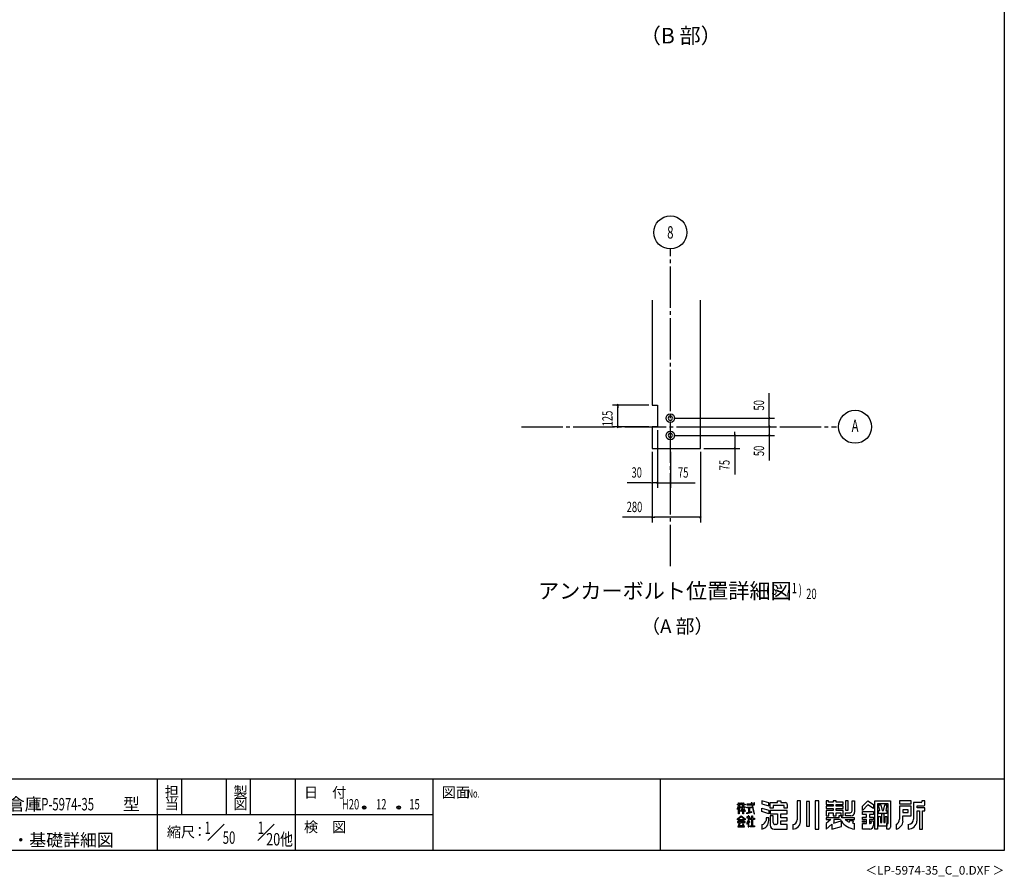
# Model space of a CAD drawing. Extents: x 1667 to 41127, y 644 to 28700.
# Drawn here: x 26833 to 41127, y 644 to 13074 of the extents above; entities that cross this region are included whole.
import ezdxf
from ezdxf.enums import TextEntityAlignment as Align

# ---------------------------------------------------------------- set-up
doc = ezdxf.new("R2010")
doc.units = 0
doc.header["$LTSCALE"] = 50
doc.header["$MEASUREMENT"] = 0
doc.linetypes.add('1PL-M', pattern=[15, 12, -1, 1, -1])
doc.layers.get('0').update_dxf_attribs({"linetype": 'CONTINUOUS'})
for name, color, linetype in [('1PL-M1', 6, '1PL-M'), ('FILENAME', 7, 'CONTINUOUS'), ('NUNOGISO', 3, 'CONTINUOUS'), ('SHITUMEI', 4, 'CONTINUOUS'), ('SUNPOU', 4, 'CONTINUOUS'), ('U2', 4, 'CONTINUOUS'), ('WAKUMOJI-01', 130, 'CONTINUOUS'), ('WAKUSEN-01', 50, 'CONTINUOUS'), ('WAKUSEN-02', 130, 'CONTINUOUS'), ('YODOROGO', 130, 'CONTINUOUS')]:
    doc.layers.add(name, color=color, linetype=linetype)
doc.styles.add('00', font='ROMANS', dxfattribs={"width": 0.666667, "bigfont": 'BIGFONT'})
doc.styles.add('180', font='SIMPLEX.shx', dxfattribs={"width": 0.67, "height": 180, "bigfont": 'BIGFONT'})
doc.styles.add('DIM', font='SIMPLEX', dxfattribs={"width": 0.75, "bigfont": 'BIGFONT'})
doc.styles.add('FILENAME', font='romans.shx', dxfattribs={"height": 125, "bigfont": 'bigfont.shx'})
doc.styles.get("Standard").update_dxf_attribs({"font": 'ROMANS', "height": 3, "bigfont": 'EXTFONT'})
doc.styles.add('WAKUMOJI', font='SIMPLEX', dxfattribs={"height": 3, "bigfont": 'BIGFONT'})
doc.styles.add('WAKUMOJI-1', font='SIMPLEX', dxfattribs={"width": 0.666667, "height": 3, "bigfont": 'BIGFONT'})

msp = doc.modelspace()

# ---------------------------------------------------------------- linework, layer by layer
at = {"linetype": 'ByBlock'}
for centre in [(36279, 7292), (36279, 7042)]:
    msp.add_circle(centre, 62.5, dxfattribs=at)
for centre, start, end in [((36279, 7292), 0, 180), ((36279, 7292), 180, 0), ((36279, 7042), 0, 180), ((36279, 7042), 180, 0)]:
    msp.add_arc(centre, 31.2, start, end, dxfattribs=at)
at = {"layer": '1PL-M1'}
for p, q in [((36279, 5143), (36279, 9759)), ((34119, 7167), (38692, 7167))]:
    msp.add_line(p, q, dxfattribs=at)
at = {"layer": 'NUNOGISO'}
for p, q in [((36016, 9002), (36016, 7479)), ((36716, 6854), (36716, 9002)), ((36016, 7479), (36091, 7479)), ((36091, 7479), (36091, 7167)), ((36091, 7479), (36091, 7167)), ((36091, 7479), (36091, 7167)), ((36091, 7167), (36016, 7167)), ((36016, 7167), (36016, 6854)), ((36016, 6854), (36716, 6854))]:
    msp.add_line(p, q, dxfattribs=at)
at = {"layer": 'SUNPOU'}
for p, q in [((37715, 7317), (37715, 7654)), ((35966, 7479), (35441, 7479)), ((35516, 7461), (35516, 7442)), ((35516, 7192), (35516, 7454)), ((36329, 7292), (37790, 7292)), ((37715, 7311), (37715, 7329)), ((37715, 7167), (37715, 7292)), ((35966, 7167), (35441, 7167)), ((35516, 7186), (35516, 7204)), ((36766, 7167), (37790, 7167)), ((36766, 7167), (37790, 7167)), ((37715, 7192), (37715, 7217)), ((37715, 7186), (37715, 7204)), ((37715, 7167), (37715, 7042)), ((37715, 7148), (37715, 7129)), ((36091, 7117), (36091, 6279)), ((36091, 7117), (36091, 6279)), ((36329, 7042), (37790, 7042)), ((36329, 7042), (37290, 7042)), ((37215, 7067), (37215, 7092)), ((37215, 7061), (37215, 7079)), ((37215, 7042), (37215, 6854)), ((37715, 7142), (37715, 7117)), ((37715, 7023), (37715, 7004)), ((37715, 7017), (37715, 6680)), ((36016, 6804), (36016, 5779)), ((36016, 6804), (36016, 6279)), ((36279, 6804), (36279, 6279)), ((36716, 6804), (36716, 5779)), ((36766, 6854), (37290, 6854)), ((37215, 6836), (37215, 6817)), ((37215, 6829), (37215, 6475)), ((35991, 6354), (35654, 6354)), ((35998, 6354), (35979, 6354)), ((36091, 6354), (36016, 6354)), ((36066, 6354), (36041, 6354)), ((36073, 6354), (36054, 6354)), ((36091, 6354), (36279, 6354)), ((36110, 6354), (36129, 6354)), ((36116, 6354), (36141, 6354)), ((36298, 6354), (36316, 6354)), ((36304, 6354), (36641, 6354)), ((36016, 5854), (35584, 5854)), ((36035, 5854), (36054, 5854)), ((36691, 5854), (36041, 5854)), ((36698, 5854), (36679, 5854))]:
    msp.add_line(p, q, dxfattribs=at)
for centre in [(36279, 9988), (38961, 7167)]:
    msp.add_circle(centre, 240, dxfattribs=at)
for centre, start, end in [((35516, 7479), 90, 270), ((35516, 7479), 270, 90), ((37715, 7292), 90, 270), ((37715, 7292), 270, 90), ((35516, 7167), 90, 270), ((35516, 7167), 270, 90), ((37715, 7167), 90, 270), ((37715, 7167), 90, 270), ((37715, 7167), 270, 90), ((37715, 7167), 270, 90), ((37215, 7042), 90, 270), ((37215, 7042), 270, 90), ((37715, 7042), 90, 270), ((37715, 7042), 270, 90), ((37215, 6854), 90, 270), ((37215, 6854), 270, 90), ((36016, 6354), 0, 180), ((36016, 6354), 180, 0), ((36091, 6354), 0, 180), ((36091, 6354), 0, 180), ((36091, 6354), 180, 0), ((36091, 6354), 180, 0), ((36279, 6354), 0, 180), ((36279, 6354), 180, 0), ((36016, 5854), 0, 180), ((36716, 5854), 0, 180), ((36016, 5854), 180, 0), ((36716, 5854), 180, 0)]:
    msp.add_arc(centre, 9.38, start, end, dxfattribs=at)
at = {"layer": 'WAKUMOJI-01'}
for p, q in [((29566, 1162), (29804, 1400)), ((29566, 1162), (29804, 1400)), ((30291, 1162), (30529, 1400)), ((30291, 1162), (30529, 1400))]:
    msp.add_line(p, q, dxfattribs=at)
at = {"layer": 'WAKUSEN-01'}
for p, q in [((41127, 28700), (41127, 1018)), ((41127, 2052), (1667, 2052)), ((41127, 2052), (1667, 2052)), ((41127, 1018), (1667, 1018))]:
    msp.add_line(p, q, dxfattribs=at)
at = {"layer": 'WAKUSEN-02'}
for p, q in [((28835, 1018), (28835, 2052)), ((28835, 1018), (28835, 2052)), ((29185, 1535), (29185, 2052)), ((29185, 1535), (29185, 2052)), ((29835, 1535), (29835, 2052)), ((29835, 1535), (29835, 2052)), ((30185, 1535), (30185, 2052)), ((30185, 1535), (30185, 2052)), ((30835, 1018), (30835, 2052)), ((30835, 1018), (30835, 2052)), ((32835, 1018), (32835, 2052)), ((32835, 1018), (32835, 2052)), ((36135, 1018), (36135, 2052)), ((36135, 1018), (36135, 2052)), ((32835, 1535), (24810, 1535)), ((32835, 1535), (24810, 1535))]:
    msp.add_line(p, q, dxfattribs=at)
for centre in [(31835, 1641), (31835, 1641), (32335, 1641), (32335, 1641)]:
    msp.add_circle(centre, 25, dxfattribs=at)
for centre, start, end in [((31835, 1641), 0, 180), ((31835, 1641), 0, 180), ((31835, 1641), 180, 0), ((31835, 1641), 180, 0), ((32335, 1641), 0, 180), ((32335, 1641), 0, 180), ((32335, 1641), 180, 0), ((32335, 1641), 180, 0)]:
    msp.add_arc(centre, 12.5, start, end, dxfattribs=at)
at = {"layer": 'YODOROGO'}
for p, q in [((37608, 1741), (37608, 1695)), ((37707, 1712), (37608, 1741)), ((37608, 1741), (37608, 1695)), ((37707, 1712), (37608, 1741)), ((37833, 1714), (37833, 1741)), ((37833, 1741), (37883, 1741)), ((37833, 1714), (37833, 1741)), ((37833, 1741), (37883, 1741)), ((37883, 1741), (37883, 1714)), ((37883, 1741), (37883, 1714)), ((38169, 1741), (38119, 1741)), ((38119, 1741), (38119, 1461)), ((38169, 1741), (38119, 1741)), ((38119, 1741), (38119, 1461)), ((38169, 1433), (38169, 1741)), ((38169, 1433), (38169, 1741)), ((38298, 1728), (38254, 1728)), ((38254, 1728), (38254, 1373)), ((38298, 1728), (38254, 1728)), ((38254, 1728), (38254, 1373)), ((38298, 1373), (38298, 1728)), ((38298, 1373), (38298, 1728)), ((38433, 1741), (38383, 1741)), ((38383, 1741), (38383, 1329)), ((38433, 1741), (38383, 1741)), ((38383, 1741), (38383, 1329)), ((38433, 1329), (38433, 1741)), ((38433, 1329), (38433, 1741)), ((38576, 1741), (38543, 1741)), ((38543, 1741), (38543, 1686)), ((38576, 1741), (38543, 1741)), ((38543, 1741), (38543, 1686)), ((38576, 1719), (38576, 1741)), ((38576, 1719), (38576, 1741)), ((38644, 1719), (38576, 1719)), ((38644, 1719), (38576, 1719)), ((38688, 1741), (38644, 1741)), ((38644, 1741), (38644, 1719)), ((38688, 1741), (38644, 1741)), ((38644, 1741), (38644, 1719)), ((38688, 1719), (38688, 1741)), ((38688, 1719), (38688, 1741)), ((38790, 1719), (38688, 1719)), ((38790, 1719), (38688, 1719)), ((38790, 1686), (38790, 1719)), ((38790, 1686), (38790, 1719)), ((38820, 1741), (38820, 1604)), ((38862, 1741), (38820, 1741)), ((38820, 1741), (38820, 1604)), ((38862, 1741), (38820, 1741)), ((38862, 1604), (38862, 1741)), ((38862, 1604), (38862, 1741)), ((38917, 1593), (38917, 1741)), ((38917, 1741), (38955, 1741)), ((38917, 1593), (38917, 1741)), ((38917, 1741), (38955, 1741)), ((38955, 1741), (38955, 1576)), ((38955, 1741), (38955, 1576)), ((39068, 1659), (39148, 1741)), ((39068, 1659), (39148, 1741)), ((39148, 1741), (39230, 1686)), ((39148, 1741), (39230, 1686)), ((39249, 1329), (39249, 1741)), ((39249, 1741), (39475, 1741)), ((39249, 1329), (39249, 1741)), ((39249, 1741), (39475, 1741)), ((39475, 1741), (39475, 1356)), ((39475, 1741), (39475, 1356)), ((39607, 1741), (39607, 1697)), ((39777, 1741), (39607, 1741)), ((39607, 1741), (39607, 1697)), ((39777, 1741), (39607, 1741)), ((39777, 1697), (39777, 1741)), ((39777, 1697), (39777, 1741)), ((39975, 1741), (39931, 1741)), ((39931, 1741), (39931, 1725)), ((39975, 1741), (39931, 1741)), ((39931, 1741), (39931, 1725)), ((39975, 1692), (39975, 1741)), ((39975, 1692), (39975, 1741)), ((37253, 1681), (37253, 1692)), ((37253, 1692), (37269, 1692)), ((37253, 1681), (37253, 1692)), ((37253, 1692), (37269, 1692)), ((37269, 1681), (37253, 1681)), ((37269, 1681), (37253, 1681)), ((37253, 1626), (37269, 1664)), ((37253, 1626), (37269, 1664)), ((37269, 1647), (37253, 1615)), ((37269, 1647), (37253, 1615)), ((37253, 1615), (37253, 1626)), ((37253, 1615), (37253, 1626)), ((37269, 1692), (37269, 1708)), ((37269, 1708), (37280, 1708)), ((37269, 1692), (37269, 1708)), ((37269, 1708), (37280, 1708)), ((37269, 1664), (37269, 1681)), ((37269, 1664), (37269, 1681)), ((37269, 1549), (37269, 1647)), ((37269, 1549), (37269, 1647)), ((37280, 1708), (37280, 1692)), ((37280, 1708), (37280, 1692)), ((37280, 1692), (37302, 1692)), ((37280, 1692), (37302, 1692)), ((37330, 1681), (37280, 1681)), ((37280, 1681), (37280, 1666)), ((37330, 1681), (37280, 1681)), ((37280, 1681), (37280, 1666)), ((37280, 1666), (37297, 1642)), ((37280, 1666), (37297, 1642)), ((37297, 1631), (37280, 1649)), ((37280, 1649), (37280, 1549)), ((37297, 1631), (37280, 1649)), ((37280, 1649), (37280, 1549)), ((37297, 1642), (37297, 1631)), ((37297, 1642), (37297, 1631)), ((37302, 1692), (37302, 1708)), ((37302, 1708), (37313, 1708)), ((37302, 1692), (37302, 1708)), ((37302, 1708), (37313, 1708)), ((37302, 1594), (37330, 1639)), ((37302, 1594), (37330, 1639)), ((37330, 1617), (37302, 1583)), ((37330, 1617), (37302, 1583)), ((37302, 1583), (37302, 1594)), ((37302, 1583), (37302, 1594)), ((37308, 1643), (37308, 1654)), ((37308, 1654), (37330, 1654)), ((37308, 1643), (37308, 1654)), ((37308, 1654), (37330, 1654)), ((37330, 1643), (37308, 1643)), ((37330, 1643), (37308, 1643)), ((37313, 1708), (37313, 1692)), ((37313, 1708), (37313, 1692)), ((37313, 1692), (37330, 1692)), ((37313, 1692), (37330, 1692)), ((37330, 1692), (37330, 1708)), ((37330, 1708), (37341, 1708)), ((37330, 1692), (37330, 1708)), ((37330, 1708), (37341, 1708)), ((37330, 1654), (37330, 1681)), ((37330, 1654), (37330, 1681)), ((37330, 1639), (37330, 1643)), ((37330, 1639), (37330, 1643)), ((37330, 1549), (37330, 1617)), ((37330, 1549), (37330, 1617)), ((37341, 1708), (37341, 1692)), ((37341, 1708), (37341, 1692)), ((37341, 1692), (37363, 1692)), ((37341, 1692), (37363, 1692)), ((37363, 1681), (37341, 1681)), ((37341, 1681), (37341, 1654)), ((37363, 1681), (37341, 1681)), ((37341, 1681), (37341, 1654)), ((37341, 1654), (37363, 1654)), ((37341, 1654), (37363, 1654)), ((37363, 1643), (37341, 1643)), ((37341, 1643), (37341, 1641)), ((37363, 1643), (37341, 1643)), ((37341, 1643), (37341, 1641)), ((37341, 1641), (37363, 1594)), ((37341, 1641), (37363, 1594)), ((37363, 1583), (37341, 1619)), ((37341, 1619), (37341, 1549)), ((37363, 1583), (37341, 1619)), ((37341, 1619), (37341, 1549)), ((37363, 1692), (37363, 1681)), ((37363, 1692), (37363, 1681)), ((37363, 1654), (37363, 1643)), ((37363, 1654), (37363, 1643)), ((37363, 1594), (37363, 1583)), ((37363, 1594), (37363, 1583)), ((37458, 1692), (37390, 1692)), ((37390, 1692), (37390, 1681)), ((37458, 1692), (37390, 1692)), ((37390, 1692), (37390, 1681)), ((37390, 1681), (37461, 1681)), ((37390, 1681), (37461, 1681)), ((37390, 1635), (37390, 1648)), ((37390, 1648), (37459, 1648)), ((37390, 1635), (37390, 1648)), ((37390, 1648), (37459, 1648)), ((37420, 1635), (37390, 1635)), ((37420, 1635), (37390, 1635)), ((37390, 1565), (37420, 1574)), ((37390, 1565), (37420, 1574)), ((37420, 1574), (37420, 1635)), ((37420, 1574), (37420, 1635)), ((37459, 1635), (37429, 1635)), ((37429, 1635), (37429, 1576)), ((37459, 1635), (37429, 1635)), ((37429, 1635), (37429, 1576)), ((37429, 1576), (37459, 1584)), ((37429, 1576), (37459, 1584)), ((37468, 1708), (37454, 1708)), ((37454, 1708), (37458, 1692)), ((37468, 1708), (37454, 1708)), ((37454, 1708), (37458, 1692)), ((37459, 1648), (37459, 1635)), ((37459, 1648), (37459, 1635)), ((37459, 1584), (37459, 1568)), ((37459, 1584), (37459, 1568)), ((37461, 1681), (37495, 1549)), ((37461, 1681), (37495, 1549)), ((37471, 1692), (37468, 1708)), ((37471, 1692), (37468, 1708)), ((37489, 1692), (37471, 1692)), ((37489, 1692), (37471, 1692)), ((37500, 1549), (37473, 1681)), ((37473, 1681), (37500, 1681)), ((37500, 1549), (37473, 1681)), ((37473, 1681), (37500, 1681)), ((37500, 1708), (37489, 1708)), ((37489, 1708), (37489, 1692)), ((37500, 1708), (37489, 1708)), ((37489, 1708), (37489, 1692)), ((37500, 1692), (37500, 1708)), ((37500, 1692), (37500, 1708)), ((37500, 1681), (37500, 1692)), ((37500, 1681), (37500, 1692)), ((37608, 1695), (37707, 1665)), ((37608, 1695), (37707, 1665)), ((37608, 1582), (37608, 1631)), ((37608, 1631), (37707, 1602)), ((37608, 1582), (37608, 1631)), ((37608, 1631), (37707, 1602)), ((37707, 1552), (37608, 1582)), ((37707, 1552), (37608, 1582)), ((37707, 1665), (37707, 1712)), ((37707, 1665), (37707, 1712)), ((37707, 1602), (37707, 1552)), ((37707, 1602), (37707, 1552)), ((37729, 1631), (37729, 1714)), ((37729, 1714), (37833, 1714)), ((37729, 1631), (37729, 1714)), ((37729, 1714), (37833, 1714)), ((37773, 1631), (37729, 1631)), ((37773, 1631), (37729, 1631)), ((37976, 1598), (37729, 1598)), ((37729, 1598), (37729, 1549)), ((37976, 1598), (37729, 1598)), ((37729, 1598), (37729, 1549)), ((37932, 1670), (37773, 1670)), ((37773, 1670), (37773, 1631)), ((37932, 1670), (37773, 1670)), ((37773, 1670), (37773, 1631)), ((37883, 1714), (37949, 1714)), ((37883, 1714), (37949, 1714)), ((37932, 1631), (37932, 1670)), ((37932, 1631), (37932, 1670)), ((37976, 1631), (37932, 1631)), ((37976, 1631), (37932, 1631)), ((37976, 1686), (37976, 1631)), ((37976, 1686), (37976, 1631)), ((37976, 1549), (37976, 1598)), ((37976, 1549), (37976, 1598)), ((38543, 1686), (38644, 1686)), ((38543, 1686), (38644, 1686)), ((38644, 1659), (38543, 1659)), ((38543, 1659), (38543, 1626)), ((38644, 1659), (38543, 1659)), ((38543, 1659), (38543, 1626)), ((38543, 1626), (38644, 1626)), ((38543, 1626), (38644, 1626)), ((38644, 1598), (38543, 1598)), ((38543, 1598), (38543, 1521)), ((38644, 1598), (38543, 1598)), ((38543, 1598), (38543, 1521)), ((38644, 1686), (38644, 1659)), ((38644, 1686), (38644, 1659)), ((38644, 1626), (38644, 1598)), ((38644, 1626), (38644, 1598)), ((38688, 1659), (38688, 1686)), ((38688, 1686), (38790, 1686)), ((38688, 1659), (38688, 1686)), ((38688, 1686), (38790, 1686)), ((38790, 1659), (38688, 1659)), ((38790, 1659), (38688, 1659)), ((38688, 1598), (38688, 1626)), ((38688, 1626), (38790, 1626)), ((38688, 1598), (38688, 1626)), ((38688, 1626), (38790, 1626)), ((38790, 1598), (38688, 1598)), ((38790, 1598), (38688, 1598)), ((38790, 1626), (38790, 1659)), ((38790, 1626), (38790, 1659)), ((38790, 1521), (38790, 1598)), ((38790, 1521), (38790, 1598)), ((38820, 1604), (38862, 1604)), ((38820, 1604), (38862, 1604)), ((39148, 1681), (39068, 1598)), ((39148, 1681), (39068, 1598)), ((39068, 1598), (39068, 1659)), ((39068, 1598), (39068, 1659)), ((39068, 1540), (39068, 1582)), ((39068, 1582), (39230, 1582)), ((39068, 1540), (39068, 1582)), ((39068, 1582), (39230, 1582)), ((39230, 1626), (39148, 1681)), ((39230, 1626), (39148, 1681)), ((39230, 1686), (39230, 1626)), ((39230, 1686), (39230, 1626)), ((39230, 1582), (39230, 1540)), ((39230, 1582), (39230, 1540)), ((39442, 1697), (39285, 1697)), ((39285, 1697), (39285, 1329)), ((39442, 1697), (39285, 1697)), ((39285, 1697), (39285, 1329)), ((39321, 1598), (39303, 1681)), ((39303, 1681), (39336, 1681)), ((39321, 1598), (39303, 1681)), ((39303, 1681), (39336, 1681)), ((39303, 1554), (39303, 1598)), ((39303, 1598), (39321, 1598)), ((39303, 1554), (39303, 1598)), ((39303, 1598), (39321, 1598)), ((39336, 1681), (39354, 1598)), ((39336, 1681), (39354, 1598)), ((39354, 1598), (39373, 1598)), ((39354, 1598), (39373, 1598)), ((39373, 1598), (39391, 1681)), ((39373, 1598), (39391, 1681)), ((39391, 1681), (39424, 1681)), ((39391, 1681), (39424, 1681)), ((39424, 1681), (39406, 1598)), ((39424, 1681), (39406, 1598)), ((39406, 1598), (39424, 1598)), ((39406, 1598), (39424, 1598)), ((39424, 1598), (39424, 1554)), ((39424, 1598), (39424, 1554)), ((39442, 1411), (39442, 1697)), ((39442, 1411), (39442, 1697)), ((39607, 1697), (39777, 1697)), ((39607, 1697), (39777, 1697)), ((39777, 1659), (39607, 1659)), ((39607, 1659), (39607, 1472)), ((39777, 1659), (39607, 1659)), ((39607, 1659), (39607, 1472)), ((39733, 1609), (39656, 1609)), ((39656, 1609), (39656, 1571)), ((39733, 1609), (39656, 1609)), ((39656, 1609), (39656, 1571)), ((39733, 1571), (39733, 1609)), ((39733, 1571), (39733, 1609)), ((39777, 1521), (39777, 1659)), ((39777, 1521), (39777, 1659)), ((39920, 1714), (39810, 1714)), ((39810, 1714), (39810, 1472)), ((39920, 1714), (39810, 1714)), ((39810, 1714), (39810, 1472)), ((39860, 1637), (39860, 1664)), ((39860, 1664), (39948, 1664)), ((39860, 1637), (39860, 1664)), ((39860, 1664), (39948, 1664)), ((39975, 1637), (39860, 1637)), ((39975, 1637), (39860, 1637)), ((39860, 1444), (39860, 1593)), ((39860, 1593), (39898, 1593)), ((39860, 1444), (39860, 1593)), ((39860, 1593), (39898, 1593)), ((39898, 1593), (39898, 1329)), ((39898, 1593), (39898, 1329)), ((39942, 1329), (39942, 1593)), ((39942, 1593), (39975, 1593)), ((39942, 1329), (39942, 1593)), ((39942, 1593), (39975, 1593)), ((39975, 1593), (39975, 1637)), ((39975, 1593), (39975, 1637)), ((37253, 1477), (37308, 1521)), ((37253, 1477), (37308, 1521)), ((37308, 1505), (37253, 1461)), ((37308, 1505), (37253, 1461)), ((37253, 1461), (37253, 1477)), ((37253, 1461), (37253, 1477)), ((37363, 1439), (37253, 1439)), ((37253, 1439), (37253, 1426)), ((37363, 1439), (37253, 1439)), ((37253, 1439), (37253, 1426)), ((37280, 1549), (37269, 1549)), ((37280, 1549), (37269, 1549)), ((37275, 1470), (37341, 1470)), ((37275, 1453), (37275, 1470)), ((37275, 1470), (37341, 1470)), ((37275, 1453), (37275, 1470)), ((37341, 1453), (37275, 1453)), ((37341, 1453), (37275, 1453)), ((37308, 1521), (37363, 1477)), ((37308, 1521), (37363, 1477)), ((37363, 1461), (37308, 1505)), ((37363, 1461), (37308, 1505)), ((37341, 1549), (37330, 1549)), ((37341, 1549), (37330, 1549)), ((37341, 1470), (37341, 1453)), ((37341, 1470), (37341, 1453)), ((37363, 1477), (37363, 1461)), ((37363, 1477), (37363, 1461)), ((37363, 1426), (37363, 1439)), ((37363, 1426), (37363, 1439)), ((37459, 1568), (37390, 1549)), ((37459, 1568), (37390, 1549)), ((37390, 1549), (37390, 1565)), ((37390, 1549), (37390, 1565)), ((37407, 1505), (37390, 1505)), ((37390, 1505), (37390, 1494)), ((37407, 1505), (37390, 1505)), ((37390, 1505), (37390, 1494)), ((37390, 1494), (37423, 1494)), ((37423, 1494), (37390, 1417)), ((37390, 1494), (37423, 1494)), ((37423, 1494), (37390, 1417)), ((37390, 1401), (37407, 1433)), ((37390, 1401), (37407, 1433)), ((37418, 1521), (37407, 1521)), ((37407, 1521), (37407, 1521)), ((37407, 1521), (37407, 1505)), ((37418, 1521), (37407, 1521)), ((37407, 1521), (37407, 1521)), ((37407, 1521), (37407, 1505)), ((37407, 1433), (37407, 1362)), ((37407, 1433), (37407, 1362)), ((37418, 1505), (37418, 1521)), ((37418, 1505), (37418, 1521)), ((37434, 1505), (37418, 1505)), ((37434, 1505), (37418, 1505)), ((37418, 1362), (37418, 1437)), ((37418, 1437), (37434, 1422)), ((37418, 1362), (37418, 1437)), ((37418, 1437), (37434, 1422)), ((37419, 1454), (37434, 1488)), ((37419, 1454), (37434, 1488)), ((37434, 1436), (37419, 1454)), ((37434, 1436), (37419, 1454)), ((37434, 1488), (37434, 1505)), ((37434, 1488), (37434, 1505)), ((37434, 1422), (37434, 1436)), ((37434, 1422), (37434, 1436)), ((37440, 1469), (37440, 1485)), ((37440, 1485), (37462, 1485)), ((37440, 1469), (37440, 1485)), ((37440, 1485), (37462, 1485)), ((37462, 1469), (37440, 1469)), ((37462, 1469), (37440, 1469)), ((37462, 1485), (37462, 1521)), ((37462, 1521), (37473, 1521)), ((37462, 1485), (37462, 1521)), ((37462, 1521), (37473, 1521)), ((37462, 1378), (37462, 1469)), ((37462, 1378), (37462, 1469)), ((37473, 1521), (37473, 1485)), ((37473, 1521), (37473, 1485)), ((37473, 1485), (37500, 1485)), ((37473, 1485), (37500, 1485)), ((37500, 1469), (37473, 1469)), ((37473, 1469), (37473, 1378)), ((37500, 1469), (37473, 1469)), ((37473, 1469), (37473, 1378)), ((37495, 1549), (37500, 1549)), ((37495, 1549), (37500, 1549)), ((37500, 1485), (37500, 1469)), ((37500, 1485), (37500, 1469)), ((37668, 1494), (37668, 1455)), ((37707, 1494), (37668, 1494)), ((37668, 1494), (37668, 1455)), ((37707, 1494), (37668, 1494)), ((37707, 1455), (37707, 1494)), ((37707, 1455), (37707, 1494)), ((37729, 1549), (37833, 1549)), ((37729, 1549), (37833, 1549)), ((37773, 1521), (37729, 1521)), ((37729, 1521), (37729, 1384)), ((37773, 1521), (37729, 1521)), ((37729, 1521), (37729, 1384)), ((37773, 1422), (37773, 1521)), ((37773, 1422), (37773, 1521)), ((37833, 1549), (37833, 1411)), ((37833, 1549), (37833, 1411)), ((37883, 1494), (37883, 1549)), ((37883, 1549), (37976, 1549)), ((37883, 1494), (37883, 1549)), ((37883, 1549), (37976, 1549)), ((37976, 1494), (37883, 1494)), ((37976, 1494), (37883, 1494)), ((37883, 1395), (37883, 1450)), ((37883, 1450), (37976, 1450)), ((37883, 1395), (37883, 1450)), ((37883, 1450), (37976, 1450)), ((37976, 1450), (37976, 1494)), ((37976, 1450), (37976, 1494)), ((38543, 1521), (38581, 1521)), ((38543, 1521), (38581, 1521)), ((38727, 1494), (38543, 1494)), ((38543, 1494), (38543, 1466)), ((38727, 1494), (38543, 1494)), ((38543, 1494), (38543, 1466)), ((38727, 1494), (38543, 1494)), ((38543, 1494), (38543, 1466)), ((38727, 1494), (38543, 1494)), ((38543, 1494), (38543, 1466)), ((38543, 1466), (38608, 1466)), ((38608, 1466), (38543, 1411)), ((38543, 1466), (38608, 1466)), ((38608, 1466), (38543, 1411)), ((38543, 1466), (38608, 1466)), ((38608, 1466), (38543, 1411)), ((38543, 1466), (38608, 1466)), ((38608, 1466), (38543, 1411)), ((38581, 1565), (38644, 1565)), ((38581, 1521), (38581, 1565)), ((38581, 1565), (38644, 1565)), ((38581, 1521), (38581, 1565)), ((38644, 1565), (38644, 1521)), ((38644, 1565), (38644, 1521)), ((38644, 1521), (38688, 1521)), ((38644, 1521), (38688, 1521)), ((38648, 1417), (38760, 1447)), ((38648, 1417), (38760, 1447)), ((38653, 1466), (38653, 1421)), ((38749, 1466), (38653, 1466)), ((38653, 1466), (38653, 1421)), ((38749, 1466), (38653, 1466)), ((38688, 1521), (38688, 1565)), ((38688, 1565), (38752, 1565)), ((38688, 1521), (38688, 1565)), ((38688, 1565), (38752, 1565)), ((38771, 1521), (38727, 1521)), ((38727, 1521), (38727, 1494)), ((38771, 1521), (38727, 1521)), ((38727, 1521), (38727, 1494)), ((38771, 1521), (38727, 1521)), ((38727, 1521), (38727, 1494)), ((38771, 1521), (38727, 1521)), ((38727, 1521), (38727, 1494)), ((38752, 1565), (38752, 1521)), ((38752, 1565), (38752, 1521)), ((38752, 1521), (38790, 1521)), ((38752, 1521), (38790, 1521)), ((38763, 1366), (38763, 1443)), ((38763, 1366), (38763, 1443)), ((38763, 1366), (38763, 1443)), ((38763, 1366), (38763, 1443)), ((38771, 1494), (38771, 1521)), ((38771, 1494), (38771, 1521)), ((38771, 1494), (38771, 1521)), ((38771, 1494), (38771, 1521)), ((38955, 1494), (38771, 1494)), ((38955, 1494), (38771, 1494)), ((38955, 1494), (38771, 1494)), ((38955, 1494), (38771, 1494)), ((38818, 1466), (38955, 1466)), ((38818, 1466), (38955, 1466)), ((38818, 1466), (38955, 1466)), ((38818, 1466), (38955, 1466)), ((38820, 1521), (38820, 1565)), ((38820, 1565), (38889, 1565)), ((38820, 1521), (38820, 1565)), ((38820, 1565), (38889, 1565)), ((38900, 1521), (38820, 1521)), ((38900, 1521), (38820, 1521)), ((38878, 1450), (38873, 1431)), ((38878, 1450), (38873, 1431)), ((38878, 1450), (38873, 1431)), ((38878, 1450), (38873, 1431)), ((38936, 1450), (38878, 1450)), ((38936, 1450), (38878, 1450)), ((38936, 1450), (38878, 1450)), ((38936, 1450), (38878, 1450)), ((38928, 1414), (38936, 1450)), ((38928, 1414), (38936, 1450)), ((38928, 1414), (38936, 1450)), ((38928, 1414), (38936, 1450)), ((38955, 1466), (38955, 1494)), ((38955, 1466), (38955, 1494)), ((38955, 1466), (38955, 1494)), ((38955, 1466), (38955, 1494)), ((39126, 1540), (39068, 1540)), ((39126, 1540), (39068, 1540)), ((39068, 1466), (39068, 1502)), ((39068, 1502), (39126, 1502)), ((39068, 1466), (39068, 1502)), ((39068, 1502), (39126, 1502)), ((39126, 1466), (39068, 1466)), ((39126, 1466), (39068, 1466)), ((39068, 1429), (39068, 1448)), ((39068, 1448), (39104, 1448)), ((39068, 1429), (39068, 1448)), ((39068, 1448), (39104, 1448)), ((39071, 1432), (39071, 1446)), ((39071, 1446), (39101, 1446)), ((39071, 1432), (39071, 1446)), ((39071, 1446), (39101, 1446)), ((39101, 1432), (39071, 1432)), ((39101, 1432), (39071, 1432)), ((39073, 1435), (39073, 1443)), ((39073, 1443), (39098, 1443)), ((39073, 1435), (39073, 1443)), ((39073, 1443), (39098, 1443)), ((39098, 1435), (39073, 1435)), ((39098, 1435), (39073, 1435)), ((39076, 1437), (39076, 1440)), ((39076, 1440), (39095, 1440)), ((39076, 1437), (39076, 1440)), ((39076, 1440), (39095, 1440)), ((39095, 1437), (39076, 1437)), ((39095, 1437), (39076, 1437)), ((39095, 1440), (39095, 1437)), ((39095, 1440), (39095, 1437)), ((39098, 1443), (39098, 1435)), ((39098, 1443), (39098, 1435)), ((39101, 1446), (39101, 1432)), ((39101, 1446), (39101, 1432)), ((39104, 1448), (39104, 1429)), ((39104, 1448), (39104, 1429)), ((39126, 1502), (39126, 1540)), ((39126, 1502), (39126, 1540)), ((39126, 1411), (39126, 1466)), ((39126, 1411), (39126, 1466)), ((39230, 1540), (39170, 1540)), ((39170, 1540), (39170, 1502)), ((39230, 1540), (39170, 1540)), ((39170, 1540), (39170, 1502)), ((39170, 1502), (39230, 1502)), ((39170, 1502), (39230, 1502)), ((39230, 1466), (39170, 1466)), ((39170, 1466), (39170, 1411)), ((39230, 1466), (39170, 1466)), ((39170, 1466), (39170, 1411)), ((39197, 1428), (39197, 1447)), ((39197, 1447), (39230, 1447)), ((39197, 1428), (39197, 1447)), ((39197, 1447), (39230, 1447)), ((39230, 1502), (39230, 1466)), ((39230, 1502), (39230, 1466)), ((39230, 1447), (39230, 1384)), ((39230, 1447), (39230, 1384)), ((39424, 1554), (39303, 1554)), ((39424, 1554), (39303, 1554)), ((39303, 1373), (39303, 1510)), ((39303, 1510), (39330, 1510)), ((39303, 1373), (39303, 1510)), ((39303, 1510), (39330, 1510)), ((39330, 1510), (39330, 1422)), ((39330, 1510), (39330, 1422)), ((39350, 1422), (39350, 1554)), ((39350, 1554), (39377, 1554)), ((39350, 1422), (39350, 1554)), ((39350, 1554), (39377, 1554)), ((39377, 1554), (39377, 1422)), ((39377, 1554), (39377, 1422)), ((39396, 1422), (39396, 1510)), ((39396, 1510), (39424, 1510)), ((39396, 1422), (39396, 1510)), ((39396, 1510), (39424, 1510)), ((39424, 1510), (39424, 1373)), ((39424, 1510), (39424, 1373)), ((39656, 1571), (39733, 1571)), ((39656, 1571), (39733, 1571)), ((39656, 1444), (39656, 1521)), ((39656, 1521), (39777, 1521)), ((39656, 1444), (39656, 1521)), ((39656, 1521), (39777, 1521)), ((37253, 1426), (37285, 1426)), ((37253, 1426), (37285, 1426)), ((37285, 1426), (37258, 1362)), ((37285, 1426), (37258, 1362)), ((37258, 1362), (37357, 1362)), ((37258, 1362), (37357, 1362)), ((37279, 1375), (37299, 1426)), ((37279, 1375), (37299, 1426)), ((37338, 1375), (37279, 1375)), ((37338, 1375), (37279, 1375)), ((37299, 1426), (37363, 1426)), ((37299, 1426), (37363, 1426)), ((37337, 1403), (37326, 1403)), ((37326, 1403), (37338, 1375)), ((37337, 1403), (37326, 1403)), ((37326, 1403), (37338, 1375)), ((37357, 1362), (37337, 1403)), ((37357, 1362), (37337, 1403)), ((37390, 1417), (37390, 1401)), ((37390, 1417), (37390, 1401)), ((37407, 1362), (37418, 1362)), ((37407, 1362), (37418, 1362)), ((37440, 1362), (37440, 1378)), ((37440, 1378), (37462, 1378)), ((37440, 1362), (37440, 1378)), ((37440, 1378), (37462, 1378)), ((37500, 1362), (37440, 1362)), ((37500, 1362), (37440, 1362)), ((37473, 1378), (37500, 1378)), ((37473, 1378), (37500, 1378)), ((37500, 1378), (37500, 1362)), ((37500, 1378), (37500, 1362)), ((37608, 1395), (37608, 1329)), ((37608, 1395), (37608, 1329)), ((37784, 1329), (37976, 1329)), ((37784, 1329), (37976, 1329)), ((37817, 1395), (37800, 1395)), ((37817, 1395), (37800, 1395)), ((37976, 1395), (37883, 1395)), ((37976, 1395), (37883, 1395)), ((37976, 1329), (37976, 1395)), ((37976, 1329), (37976, 1395)), ((38059, 1395), (38059, 1329)), ((38059, 1395), (38059, 1329)), ((38254, 1373), (38298, 1373)), ((38254, 1373), (38298, 1373)), ((38383, 1329), (38433, 1329)), ((38383, 1329), (38433, 1329)), ((38543, 1411), (38543, 1329)), ((38543, 1411), (38543, 1329)), ((38543, 1411), (38543, 1329)), ((38543, 1411), (38543, 1329)), ((38543, 1329), (38625, 1398)), ((38543, 1329), (38625, 1398)), ((38543, 1329), (38625, 1398)), ((38543, 1329), (38625, 1398)), ((38625, 1398), (38625, 1329)), ((38625, 1398), (38625, 1329)), ((38625, 1398), (38625, 1329)), ((38625, 1398), (38625, 1329)), ((38625, 1329), (38763, 1366)), ((38625, 1329), (38763, 1366)), ((38625, 1329), (38763, 1366)), ((38625, 1329), (38763, 1366)), ((38653, 1421), (38648, 1417)), ((38653, 1421), (38648, 1417)), ((38955, 1329), (38955, 1411)), ((38955, 1329), (38955, 1411)), ((38955, 1329), (38955, 1411)), ((38955, 1329), (38955, 1411)), ((39104, 1429), (39068, 1429)), ((39104, 1429), (39068, 1429)), ((39068, 1329), (39068, 1411)), ((39068, 1411), (39126, 1411)), ((39068, 1329), (39068, 1411)), ((39068, 1411), (39126, 1411)), ((39175, 1329), (39068, 1329)), ((39175, 1329), (39068, 1329)), ((39170, 1411), (39181, 1411)), ((39170, 1411), (39181, 1411)), ((39285, 1329), (39249, 1329)), ((39285, 1329), (39249, 1329)), ((39424, 1373), (39303, 1373)), ((39424, 1373), (39303, 1373)), ((39330, 1422), (39350, 1422)), ((39330, 1422), (39350, 1422)), ((39377, 1422), (39396, 1422)), ((39377, 1422), (39396, 1422)), ((39424, 1329), (39424, 1411)), ((39424, 1411), (39442, 1411)), ((39424, 1329), (39424, 1411)), ((39424, 1411), (39442, 1411)), ((39447, 1329), (39424, 1329)), ((39447, 1329), (39424, 1329)), ((39557, 1395), (39557, 1329)), ((39557, 1395), (39557, 1329)), ((39733, 1397), (39733, 1329)), ((39733, 1397), (39733, 1329)), ((39898, 1329), (39942, 1329)), ((39898, 1329), (39942, 1329))]:
    msp.add_line(p, q, dxfattribs=at)
for centre, radius, start, end in [((39920, 1725), 11, 270, 0), ((39920, 1725), 11, 270, 0), ((37949, 1686), 27.5, 0, 90), ((37949, 1686), 27.5, 0, 90), ((38889, 1593), 27.5, 270, 360), ((38889, 1593), 27.5, 270, 360), ((38900, 1576), 55, 270, 360), ((38900, 1576), 55, 270, 360), ((39948, 1692), 27.5, 270, 0), ((39948, 1692), 27.5, 270, 0), ((37593, 1470), 77, 281.2491, 348.7509), ((37586, 1448), 121, 280.3644, 3.5415), ((37593, 1470), 77, 281.2491, 348.7509), ((37586, 1448), 121, 280.3644, 3.5415), ((38054, 1460), 65.1, 274.0524, 0.9267), ((38054, 1460), 65.1, 274.0524, 0.9267), ((38056, 1442), 113, 271.5351, 355.5273), ((38056, 1442), 113, 271.5351, 355.5273), ((38980, 1590), 263, 208.1411, 212.921), ((38980, 1590), 263, 208.1411, 212.921), ((38980, 1590), 263, 213.9611, 264.4787), ((38980, 1590), 263, 213.9611, 264.4787), ((38980, 1590), 263, 213.9611, 264.4787), ((38980, 1590), 263, 213.9611, 264.4787), ((38964, 1632), 221, 228.6181, 245.6603), ((38964, 1632), 221, 228.6181, 245.6603), ((38964, 1632), 221, 228.6181, 245.6603), ((38964, 1632), 221, 228.6181, 245.6603), ((39520, 1473), 86.6, 295.3405, 359.189), ((39520, 1473), 86.6, 295.3405, 359.189), ((39534, 1449), 123, 281.0263, 357.7711), ((39534, 1449), 123, 281.0263, 357.7711), ((39735, 1473), 75.7, 269.0041, 358.9126), ((39735, 1473), 75.7, 269.0041, 358.9126), ((39736, 1453), 124, 268.6285, 356.1664), ((39736, 1453), 124, 268.6285, 356.1664), ((37784, 1384), 55, 180, 270), ((37784, 1384), 55, 180, 270), ((37800, 1422), 27.5, 180, 270), ((37800, 1422), 27.5, 180, 270), ((37817, 1411), 16.5, 270, 0), ((37817, 1411), 16.5, 270, 0), ((38964, 1632), 221, 260.6063, 267.779), ((38964, 1632), 221, 260.6063, 267.779), ((38964, 1632), 221, 260.6063, 267.779), ((38964, 1632), 221, 260.6063, 267.779), ((39175, 1384), 55, 270, 0), ((39175, 1384), 55, 270, 0), ((39181, 1428), 16.5, 270, 360), ((39181, 1428), 16.5, 270, 360), ((39447, 1356), 27.5, 270, 360), ((39447, 1356), 27.5, 270, 360)]:
    msp.add_arc(centre, radius, start, end, dxfattribs=at)

# ---------------------------------------------------------------- texts
at = {"layer": 'FILENAME', "style": 'FILENAME'}
msp.add_text('＜LP-5974-35_C_0.DXF ＞', height=125, dxfattribs=at).set_placement((41127, 668), align=Align.RIGHT)
at = {"layer": 'SHITUMEI', "style": '180'}
for s, height, p in [('アンカーボルト位置詳細図', 225, (34358, 4673)), ('（A 部）', 200, (35857, 4173))]:
    msp.add_text(s, height=height, dxfattribs=at).set_placement(p)
at = {"layer": 'SHITUMEI'}
for s, p in [('ヨド大型倉庫', (25678, 1600)), ('型', (28333, 1600))]:
    msp.add_text(s, height=180, dxfattribs=at).set_placement(p)
at = {"layer": 'SHITUMEI', "width": 0.67}
for s, p in [('LP-5974-35', (27057, 1600)), ('1', (29517, 1257)), ('1', (30288, 1257)), ('50', (29781, 1115))]:
    msp.add_text(s, height=180, dxfattribs=at).set_placement(p)
at = {"layer": 'SHITUMEI', "style": 'DIM', "width": 0.666667}
for s, p in [('H20', (31762, 1614)), ('12', (32158, 1614)), ('15', (32641, 1614))]:
    msp.add_text(s, height=150, dxfattribs=at).set_placement(p, align=Align.RIGHT)
at = {"layer": 'SHITUMEI'}
msp.add_text('基礎伏図・基礎詳細図', height=180, dxfattribs=at).set_placement((26972, 1147), align=Align.MIDDLE)
at = {"layer": 'SHITUMEI', "style": 'DIM', "width": 0.75}
msp.add_text('20他', height=180, dxfattribs=at).set_placement((30411, 1091))
at = {"layer": 'SUNPOU', "style": '00', "width": 0.666667}
msp.add_text('8', height=180, dxfattribs=at).set_placement((36279, 9988), align=Align.MIDDLE_CENTER)
for s, p in [('50', (37640, 7403)), ('125', (35441, 7173)), ('50', (37640, 6741)), ('75', (37140, 6535))]:
    msp.add_text(s, height=150, rotation=90, dxfattribs=at).set_placement(p)
msp.add_text('A', height=180, dxfattribs=at).set_placement((38961, 7157), align=Align.MIDDLE)
at = {"layer": 'SUNPOU', "style": '00'}
for s, width, p in [('30', 0.666667, (35715, 6429)), ('75', 0.666667, (36390, 6429)), ('280', 0.666667, (35645, 5929)), ('( S=  /    )', 0.67, (37669, 4726)), ('1', 0.67, (38042, 4752))]:
    msp.add_text(s, height=150, dxfattribs=dict(at, width=width)).set_placement(p)
at = {"layer": 'SUNPOU', "width": 0.67}
msp.add_text('20', height=150, dxfattribs=at).set_placement((38251, 4667))
at = {"layer": 'U2'}
msp.add_text('（B 部）', height=225, dxfattribs=at).set_placement((35835, 12730))
at = {"layer": 'WAKUMOJI-01', "style": 'WAKUMOJI'}
for s, p in [('担', (28940, 1796)), ('担', (28940, 1796)), ('製', (29936, 1796)), ('製', (29936, 1796)), ('日\u3000付', (30960, 1785)), ('日\u3000付', (30960, 1785)), ('図面', (32960, 1785)), ('図面', (32960, 1785)), ('当', (28940, 1616)), ('当', (28940, 1616)), ('図', (29936, 1616)), ('図', (29936, 1616)), ('検\u3000図', (30960, 1285)), ('検\u3000図', (30960, 1285)), ('縮尺', (28970, 1210)), ('縮尺', (28970, 1210)), ('：', (29345, 1218)), ('：', (29345, 1218))]:
    msp.add_text(s, height=150, dxfattribs=at).set_placement(p)
at = {"layer": 'WAKUMOJI-01', "style": 'WAKUMOJI-1', "width": 0.67}
msp.add_text('No.', height=120, dxfattribs=at).set_placement((33335, 1785))
msp.add_text('No.', height=120, dxfattribs=at).set_placement((33335, 1785))

doc.saveas('drawing.dxf')
